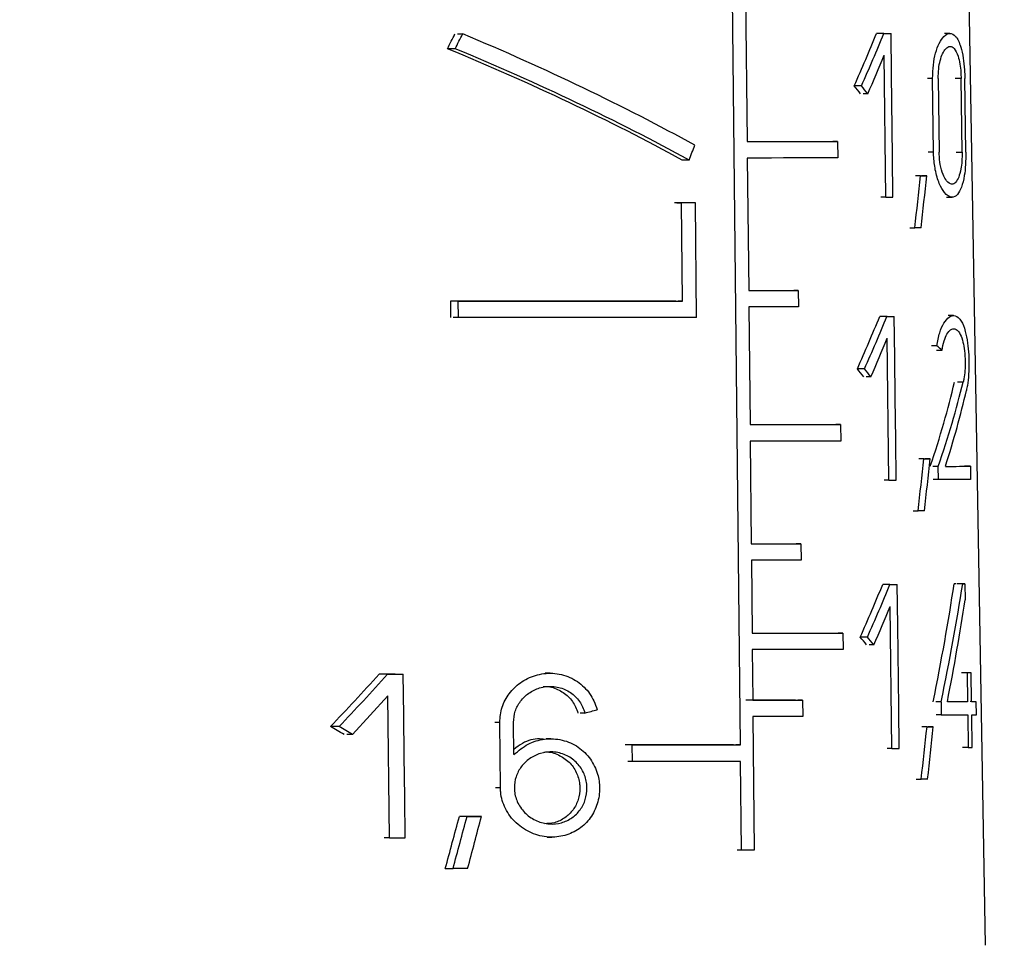
# Model space of a CAD drawing. Units: millimetres. Extents: x 50 to 2082, y 50 to 1435.
# Drawn here: x 1230 to 1252, y 678 to 698 of the extents above; entities that cross this region are included whole.
import ezdxf

# ---------------------------------------------------------------- set-up
doc = ezdxf.new("R2010")
doc.units = ezdxf.units.MM
doc.header["$LTSCALE"] = 5
doc.styles.add('SLDTEXTSTYLE0', font='TXT', dxfattribs={"width": 0.75})
doc.dimstyles.new('SLDDIMSTYLE1', dxfattribs={"dimtxt": 17.5, "dimasz": 16.51, "dimexe": 0, "dimexo": 0.0625, "dimgap": 4.375, "dimtad": 1, "dimdec": 0, "dimlfac": 0.6, "dimrnd": 1e-09, "dimzin": 12, "dimdsep": 46, "dimtxsty": 'SLDTEXTSTYLE0', "dimsah": 1, "dimcen": 0.09, "dimadec": 0, "dimazin": 3, "dimtfac": 1, "dimtdec": 0, "dimtofl": 0, "dimtmove": 0, "dimatfit": 3, "dimfxl": 1, "dimfrac": 2, "dimtolj": 1, "dimtzin": 12, "dimarcsym": 0})
doc.dimstyles.new('SLDDIMSTYLE2', dxfattribs={"dimtxt": 17.5, "dimasz": 16.51, "dimexe": 0, "dimexo": 0.0625, "dimgap": 4.375, "dimtad": 1, "dimdec": 1, "dimlfac": 0.6, "dimrnd": 1e-09, "dimzin": 12, "dimdsep": 46, "dimtxsty": 'SLDTEXTSTYLE0', "dimsah": 1, "dimcen": 0.09, "dimadec": 0, "dimazin": 3, "dimtfac": 1, "dimtofl": 0, "dimtmove": 0, "dimatfit": 3, "dimfxl": 1, "dimfrac": 2, "dimtolj": 1, "dimtzin": 12, "dimarcsym": 0})

# ---------------------------------------------------------------- blocks, each defined once
blk = doc.blocks.new('_D_3')
at = {"color": 7, "linetype": 'Continuous', "lineweight": 0}
for p, q in [((575.294, 734.906), (1430.164, 734.906)), ((1425.164, 487.875), (1425.164, 734.906)), ((575.294, 487.875), (1430.164, 487.875))]:
    blk.add_line(p, q, dxfattribs=at)
at = {"color": 7, "linetype": 'Continuous', "lineweight": 18}
for points in [[(1425.164, 734.906), (1422.624, 718.396), (1427.704, 718.396)], [(1425.164, 487.875), (1427.704, 504.385), (1422.624, 504.385)]]:
    blk.add_solid(points, dxfattribs=at)
at = {"color": 7, "linetype": 'Continuous', "lineweight": 18, "insert": (1402.606, 582.297), "char_height": 17.5, "attachment_point": 1, "rotation": 90, "style": 'SLDTEXTSTYLE0'}
blk.add_mtext('147,5', dxfattribs=at)
blk = doc.blocks.new('_D_4')
at = {"color": 7, "linetype": 'Continuous', "lineweight": 0}
for p, q in [((575.294, 734.906), (1376.995, 734.906)), ((1371.995, 578.398), (1371.995, 734.906)), ((1330.068, 578.398), (1376.995, 578.398))]:
    blk.add_line(p, q, dxfattribs=at)
at = {"color": 7, "linetype": 'Continuous', "lineweight": 18}
for points in [[(1371.995, 734.906), (1369.455, 718.396), (1374.535, 718.396)], [(1371.995, 578.398), (1374.535, 594.908), (1369.455, 594.908)]]:
    blk.add_solid(points, dxfattribs=at)
at = {"color": 7, "linetype": 'Continuous', "lineweight": 18, "insert": (1349.437, 643.721), "char_height": 17.5, "attachment_point": 1, "rotation": 90, "style": 'SLDTEXTSTYLE0'}
blk.add_mtext('94', dxfattribs=at)

msp = doc.modelspace()

# ---------------------------------------------------------------- linework, layer by layer
at = {"color": 7, "linetype": 'Continuous', "lineweight": 25}
for p, q in [((1251.12, 677.696), (1250.35, 721.834)), ((1245.634, 682.179), (1245.287, 714.829)), ((1245.75, 698.979), (1245.785, 695.679)), ((1239.306, 698.09), (1239.42, 698.09)), ((1248.844, 698.1), (1248.681, 698.101)), ((1248.897, 698.101), (1249.006, 698.101)), ((1249.017, 697.184), (1249.006, 698.101)), ((1250.323, 698.102), (1250.198, 698.102)), ((1239.252, 697.758), (1239.079, 697.758)), ((1248.885, 694.434), (1248.849, 697.612)), ((1249.038, 695.351), (1249.017, 697.184)), ((1249.935, 697.093), (1249.817, 697.093)), ((1249.956, 695.443), (1249.935, 697.093)), ((1250.06, 697.093), (1250.08, 695.443)), ((1250.572, 697.094), (1250.44, 697.094)), ((1250.594, 695.444), (1250.572, 697.094)), ((1250.678, 695.444), (1250.655, 697.094)), ((1248.342, 696.927), (1248.183, 696.927)), ((1248.485, 696.751), (1248.378, 696.751)), ((1247.81, 695.68), (1247.705, 695.68)), ((1247.81, 695.68), (1247.814, 695.313)), ((1245.787, 695.312), (1245.819, 692.346)), ((1249.048, 694.434), (1249.038, 695.351)), ((1249.956, 695.443), (1249.838, 695.443)), ((1250.463, 695.444), (1250.594, 695.444)), ((1244.486, 695.267), (1244.333, 695.267)), ((1249.665, 694.916), (1249.551, 694.916)), ((1249.803, 694.916), (1249.687, 694.916)), ((1248.885, 694.434), (1248.777, 694.434)), ((1250.246, 694.435), (1250.37, 694.435)), ((1244.214, 694.311), (1244.316, 694.311)), ((1244.34, 692.111), (1244.316, 694.311)), ((1244.627, 694.311), (1244.525, 694.311)), ((1244.654, 691.744), (1244.627, 694.311)), ((1249.423, 693.749), (1249.536, 693.749)), ((1246.929, 692.346), (1246.826, 692.346)), ((1246.929, 692.346), (1246.932, 691.979)), ((1239.147, 692.11), (1239.151, 691.744)), ((1239.32, 692.11), (1239.147, 692.11)), ((1239.324, 691.743), (1239.32, 692.11)), ((1244.34, 692.111), (1244.238, 692.111)), ((1245.821, 691.979), (1245.849, 689.346)), ((1248.914, 691.767), (1248.751, 691.767)), ((1248.968, 691.767), (1249.077, 691.767)), ((1249.088, 690.851), (1249.077, 691.767)), ((1250.403, 691.787), (1250.28, 691.787)), ((1239.324, 691.743), (1239.209, 691.744)), ((1248.955, 688.1), (1248.919, 691.278)), ((1250.027, 691.111), (1249.909, 691.111)), ((1250.025, 691.011), (1250.145, 691.011)), ((1249.098, 689.934), (1249.088, 690.851)), ((1248.41, 690.593), (1248.251, 690.593)), ((1248.554, 690.417), (1248.447, 690.418)), ((1250.618, 690.297), (1250.489, 690.298)), ((1249.109, 689.017), (1249.098, 689.934)), ((1247.877, 689.346), (1247.772, 689.346)), ((1247.877, 689.346), (1247.881, 688.98)), ((1245.851, 688.979), (1245.876, 686.679)), ((1249.119, 688.1), (1249.109, 689.017)), ((1249.739, 688.582), (1249.625, 688.582)), ((1249.878, 688.582), (1249.762, 688.583)), ((1250.06, 688.413), (1249.942, 688.413)), ((1250.063, 688.12), (1250.06, 688.413)), ((1250.78, 688.414), (1250.646, 688.414)), ((1250.78, 688.414), (1250.784, 688.121)), ((1248.955, 688.1), (1248.847, 688.1)), ((1250.063, 688.12), (1249.946, 688.12)), ((1249.497, 687.416), (1249.61, 687.416)), ((1246.987, 686.679), (1246.885, 686.679)), ((1246.987, 686.679), (1246.991, 686.313)), ((1245.879, 686.312), (1245.896, 684.679)), ((1248.98, 685.767), (1248.818, 685.767)), ((1249.035, 685.767), (1249.144, 685.767)), ((1249.155, 684.85), (1249.144, 685.767)), ((1250.608, 685.787), (1250.481, 685.787)), ((1250.657, 685.787), (1250.529, 685.787)), ((1250.657, 685.787), (1250.662, 685.424)), ((1249.022, 682.1), (1248.986, 685.278)), ((1249.176, 683.017), (1249.155, 684.85)), ((1247.926, 684.68), (1247.822, 684.68)), ((1247.926, 684.68), (1247.93, 684.313)), ((1248.475, 684.593), (1248.316, 684.593)), ((1245.899, 684.312), (1245.911, 683.179)), ((1248.619, 684.417), (1248.513, 684.417)), ((1237.737, 683.764), (1237.614, 683.764)), ((1237.968, 683.764), (1238.089, 683.764)), ((1238.101, 682.847), (1238.089, 683.764)), ((1241.377, 683.783), (1241.269, 683.783)), ((1250.708, 683.789), (1250.579, 683.789)), ((1250.799, 683.789), (1250.667, 683.789)), ((1250.708, 683.789), (1250.716, 683.147)), ((1250.807, 683.147), (1250.799, 683.789)), ((1237.744, 683.275), (1236.958, 682.415)), ((1237.784, 680.097), (1237.744, 683.275)), ((1247.023, 683.179), (1246.921, 683.179)), ((1247.023, 683.179), (1247.027, 682.813)), ((1249.186, 682.1), (1249.176, 683.017)), ((1250.125, 683.146), (1250.007, 683.146)), ((1250.125, 683.146), (1250.128, 682.853)), ((1250.716, 683.147), (1250.588, 683.147)), ((1250.91, 683.147), (1250.775, 683.148)), ((1250.914, 682.854), (1250.91, 683.147)), ((1238.112, 681.931), (1238.101, 682.847)), ((1242.156, 682.892), (1242.051, 682.892)), ((1245.913, 682.812), (1245.945, 679.828)), ((1250.128, 682.853), (1250.011, 682.853)), ((1250.72, 682.854), (1250.73, 682.12)), ((1250.821, 682.121), (1250.811, 682.854)), ((1236.658, 682.591), (1236.461, 682.591)), ((1240.249, 682.683), (1240.137, 682.683)), ((1240.266, 681.216), (1240.249, 682.683)), ((1240.567, 681.964), (1240.559, 682.683)), ((1249.81, 682.582), (1249.696, 682.582)), ((1249.949, 682.582), (1249.834, 682.582)), ((1236.958, 682.415), (1236.83, 682.415)), ((1241.393, 682.316), (1241.286, 682.316)), ((1243.212, 682.178), (1243.109, 682.178)), ((1243.216, 681.811), (1243.212, 682.178)), ((1245.634, 682.179), (1245.533, 682.179)), ((1249.022, 682.1), (1248.914, 682.1)), ((1250.73, 682.12), (1250.601, 682.12)), ((1238.124, 681.014), (1238.112, 681.931)), ((1243.216, 681.811), (1243.113, 681.811)), ((1245.659, 679.828), (1245.638, 681.812)), ((1249.566, 681.416), (1249.679, 681.415)), ((1240.266, 681.216), (1240.154, 681.216)), ((1238.135, 680.097), (1238.124, 681.014)), ((1239.517, 680.579), (1239.346, 680.579)), ((1239.839, 680.579), (1239.669, 680.579)), ((1237.784, 680.097), (1237.661, 680.097)), ((1241.309, 680.116), (1241.416, 680.116)), ((1245.659, 679.828), (1245.558, 679.828)), ((1239.031, 679.412), (1239.204, 679.412))]:
    msp.add_line(p, q, dxfattribs=at)
at = {"color": 7, "linetype": 'Continuous', "lineweight": 25, "flags": 128}
for points in [[(1248.842, 698.101), (1248.822, 698.101), (1248.802, 698.101), (1248.782, 698.101), (1248.762, 698.101), (1248.742, 698.101), (1248.722, 698.101), (1248.701, 698.101), (1248.681, 698.101)], [(1248.844, 698.1), (1248.864, 698.1), (1248.885, 698.1), (1248.905, 698.1), (1248.926, 698.1), (1248.946, 698.101), (1248.966, 698.101), (1248.986, 698.101), (1249.006, 698.101)], [(1245.785, 695.679), (1246.06, 695.679), (1246.329, 695.679), (1246.592, 695.679), (1246.849, 695.679), (1247.099, 695.679), (1247.343, 695.68), (1247.58, 695.68), (1247.81, 695.68)], [(1247.814, 695.313), (1247.583, 695.313), (1247.346, 695.313), (1247.103, 695.313), (1246.852, 695.313), (1246.595, 695.313), (1246.332, 695.312), (1246.063, 695.312), (1245.787, 695.312)], [(1249.665, 694.916), (1249.683, 694.916), (1249.7, 694.916), (1249.718, 694.916), (1249.735, 694.916), (1249.752, 694.916), (1249.769, 694.916), (1249.786, 694.916), (1249.803, 694.916)], [(1248.885, 694.434), (1248.906, 694.434), (1248.927, 694.434), (1248.947, 694.434), (1248.968, 694.434), (1248.988, 694.434), (1249.008, 694.434), (1249.028, 694.434), (1249.048, 694.434)], [(1244.474, 694.311), (1244.436, 694.311), (1244.397, 694.311), (1244.358, 694.311), (1244.319, 694.311), (1244.28, 694.311), (1244.241, 694.311), (1244.202, 694.311), (1244.163, 694.311)], [(1244.627, 694.311), (1244.589, 694.311), (1244.55, 694.311), (1244.511, 694.311), (1244.472, 694.311), (1244.433, 694.311), (1244.394, 694.311), (1244.355, 694.311), (1244.316, 694.311)], [(1249.679, 693.749), (1249.662, 693.749), (1249.644, 693.749), (1249.626, 693.749), (1249.609, 693.749), (1249.591, 693.749), (1249.573, 693.749), (1249.555, 693.749), (1249.536, 693.749)], [(1245.819, 692.346), (1245.963, 692.346), (1246.106, 692.346), (1246.247, 692.346), (1246.387, 692.346), (1246.525, 692.346), (1246.661, 692.346), (1246.796, 692.346), (1246.929, 692.346)], [(1244.187, 692.111), (1243.602, 692.111), (1243.001, 692.111), (1242.386, 692.111), (1241.758, 692.111), (1241.119, 692.11), (1240.469, 692.11), (1239.812, 692.11), (1239.147, 692.11)], [(1239.32, 692.11), (1239.982, 692.11), (1240.637, 692.11), (1241.284, 692.11), (1241.921, 692.11), (1242.546, 692.111), (1243.159, 692.111), (1243.757, 692.111), (1244.34, 692.111)], [(1246.932, 691.979), (1246.799, 691.979), (1246.665, 691.979), (1246.528, 691.979), (1246.39, 691.979), (1246.25, 691.979), (1246.109, 691.979), (1245.966, 691.979), (1245.821, 691.979)], [(1248.913, 691.767), (1248.893, 691.767), (1248.873, 691.767), (1248.853, 691.767), (1248.833, 691.767), (1248.812, 691.767), (1248.792, 691.767), (1248.772, 691.767), (1248.751, 691.767)], [(1248.914, 691.767), (1248.935, 691.767), (1248.955, 691.767), (1248.976, 691.767), (1248.996, 691.767), (1249.017, 691.767), (1249.037, 691.767), (1249.057, 691.767), (1249.077, 691.767)], [(1244.654, 691.744), (1244.041, 691.744), (1243.409, 691.744), (1242.76, 691.744), (1242.097, 691.744), (1241.419, 691.744), (1240.73, 691.744), (1240.031, 691.744), (1239.324, 691.743)], [(1245.849, 689.346), (1246.124, 689.346), (1246.394, 689.346), (1246.657, 689.346), (1246.914, 689.346), (1247.165, 689.346), (1247.409, 689.346), (1247.646, 689.346), (1247.877, 689.346)], [(1247.881, 688.98), (1247.65, 688.98), (1247.412, 688.979), (1247.168, 688.979), (1246.917, 688.979), (1246.66, 688.979), (1246.396, 688.979), (1246.127, 688.979), (1245.851, 688.979)], [(1249.739, 688.582), (1249.757, 688.582), (1249.775, 688.582), (1249.792, 688.582), (1249.809, 688.582), (1249.827, 688.582), (1249.844, 688.582), (1249.861, 688.582), (1249.878, 688.582)], [(1250.22, 688.413), (1250.305, 688.413), (1250.385, 688.413), (1250.462, 688.413), (1250.534, 688.414), (1250.602, 688.414), (1250.666, 688.414), (1250.725, 688.414), (1250.78, 688.414)], [(1248.955, 688.1), (1248.976, 688.1), (1248.997, 688.1), (1249.018, 688.1), (1249.038, 688.1), (1249.058, 688.1), (1249.079, 688.1), (1249.099, 688.1), (1249.119, 688.1)], [(1250.784, 688.121), (1250.716, 688.121), (1250.642, 688.12), (1250.561, 688.12), (1250.474, 688.12), (1250.381, 688.12), (1250.281, 688.12), (1250.175, 688.12), (1250.063, 688.12)], [(1249.753, 687.416), (1249.736, 687.416), (1249.718, 687.416), (1249.7, 687.416), (1249.682, 687.416), (1249.664, 687.416), (1249.646, 687.416), (1249.628, 687.416), (1249.61, 687.416)], [(1245.876, 686.679), (1246.02, 686.679), (1246.164, 686.679), (1246.305, 686.679), (1246.445, 686.679), (1246.583, 686.679), (1246.719, 686.679), (1246.854, 686.679), (1246.987, 686.679)], [(1246.991, 686.313), (1246.858, 686.313), (1246.723, 686.312), (1246.586, 686.312), (1246.448, 686.312), (1246.308, 686.312), (1246.167, 686.312), (1246.023, 686.312), (1245.879, 686.312)], [(1248.98, 685.767), (1248.96, 685.767), (1248.94, 685.767), (1248.92, 685.767), (1248.9, 685.767), (1248.88, 685.767), (1248.859, 685.767), (1248.838, 685.767), (1248.818, 685.767)], [(1248.98, 685.767), (1249.001, 685.767), (1249.022, 685.767), (1249.043, 685.767), (1249.063, 685.767), (1249.084, 685.767), (1249.104, 685.767), (1249.124, 685.767), (1249.144, 685.767)], [(1250.464, 685.787), (1250.458, 685.787), (1250.453, 685.787), (1250.447, 685.787), (1250.441, 685.787), (1250.435, 685.787), (1250.429, 685.787), (1250.423, 685.787), (1250.417, 685.787)], [(1250.608, 685.787), (1250.614, 685.787), (1250.62, 685.787), (1250.627, 685.787), (1250.633, 685.787), (1250.639, 685.787), (1250.645, 685.787), (1250.651, 685.787), (1250.657, 685.787)], [(1245.896, 684.679), (1246.171, 684.679), (1246.441, 684.679), (1246.704, 684.679), (1246.962, 684.679), (1247.213, 684.679), (1247.457, 684.679), (1247.695, 684.68), (1247.926, 684.68)], [(1247.93, 684.313), (1247.699, 684.313), (1247.461, 684.313), (1247.216, 684.313), (1246.965, 684.313), (1246.708, 684.312), (1246.444, 684.312), (1246.175, 684.312), (1245.899, 684.312)], [(1237.907, 683.764), (1237.863, 683.764), (1237.818, 683.764), (1237.774, 683.764), (1237.73, 683.764), (1237.685, 683.764), (1237.641, 683.764), (1237.596, 683.764), (1237.552, 683.764)], [(1237.737, 683.764), (1237.781, 683.764), (1237.825, 683.764), (1237.869, 683.764), (1237.913, 683.764), (1237.957, 683.764), (1238.001, 683.764), (1238.045, 683.764), (1238.089, 683.764)], [(1250.799, 683.789), (1250.788, 683.789), (1250.777, 683.789), (1250.766, 683.789), (1250.754, 683.789), (1250.743, 683.789), (1250.731, 683.789), (1250.719, 683.789), (1250.708, 683.789)], [(1246.87, 683.179), (1246.737, 683.179), (1246.602, 683.179), (1246.466, 683.179), (1246.328, 683.179), (1246.188, 683.179), (1246.047, 683.179), (1245.903, 683.179), (1245.759, 683.179)], [(1245.911, 683.179), (1246.056, 683.179), (1246.199, 683.179), (1246.34, 683.179), (1246.48, 683.179), (1246.619, 683.179), (1246.755, 683.179), (1246.89, 683.179), (1247.023, 683.179)], [(1250.716, 683.147), (1250.668, 683.147), (1250.617, 683.147), (1250.564, 683.147), (1250.509, 683.147), (1250.451, 683.147), (1250.391, 683.147), (1250.329, 683.147), (1250.265, 683.146)], [(1250.91, 683.147), (1250.898, 683.147), (1250.886, 683.147), (1250.873, 683.147), (1250.861, 683.147), (1250.848, 683.147), (1250.835, 683.147), (1250.821, 683.147), (1250.807, 683.147)], [(1247.027, 682.813), (1246.894, 682.813), (1246.759, 682.812), (1246.622, 682.812), (1246.483, 682.812), (1246.343, 682.812), (1246.201, 682.812), (1246.058, 682.812), (1245.913, 682.812)], [(1250.128, 682.853), (1250.215, 682.853), (1250.298, 682.853), (1250.377, 682.853), (1250.453, 682.853), (1250.525, 682.853), (1250.594, 682.854), (1250.659, 682.854), (1250.72, 682.854)], [(1250.811, 682.854), (1250.825, 682.854), (1250.839, 682.854), (1250.852, 682.854), (1250.865, 682.854), (1250.878, 682.854), (1250.89, 682.854), (1250.902, 682.854), (1250.914, 682.854)], [(1249.81, 682.582), (1249.828, 682.582), (1249.845, 682.582), (1249.863, 682.582), (1249.88, 682.582), (1249.898, 682.582), (1249.915, 682.582), (1249.932, 682.582), (1249.949, 682.582)], [(1245.482, 682.179), (1245.196, 682.179), (1244.905, 682.179), (1244.609, 682.179), (1244.308, 682.178), (1244.002, 682.178), (1243.691, 682.178), (1243.376, 682.178), (1243.057, 682.178)], [(1243.212, 682.178), (1243.531, 682.178), (1243.845, 682.178), (1244.155, 682.178), (1244.461, 682.178), (1244.762, 682.178), (1245.058, 682.179), (1245.349, 682.179), (1245.634, 682.179)], [(1249.022, 682.1), (1249.043, 682.1), (1249.064, 682.1), (1249.084, 682.1), (1249.105, 682.1), (1249.125, 682.1), (1249.146, 682.1), (1249.166, 682.1), (1249.186, 682.1)], [(1250.73, 682.12), (1250.742, 682.12), (1250.754, 682.12), (1250.765, 682.12), (1250.777, 682.12), (1250.788, 682.12), (1250.799, 682.121), (1250.81, 682.121), (1250.821, 682.121)], [(1245.638, 681.812), (1245.353, 681.812), (1245.062, 681.812), (1244.766, 681.812), (1244.465, 681.812), (1244.159, 681.812), (1243.849, 681.812), (1243.535, 681.811), (1243.216, 681.811)], [(1249.824, 681.416), (1249.806, 681.416), (1249.788, 681.416), (1249.77, 681.416), (1249.752, 681.416), (1249.734, 681.416), (1249.716, 681.416), (1249.697, 681.416), (1249.679, 681.415)], [(1239.669, 680.579), (1239.629, 680.579), (1239.589, 680.579), (1239.548, 680.579), (1239.508, 680.579), (1239.467, 680.579), (1239.427, 680.579), (1239.386, 680.579), (1239.346, 680.579)], [(1239.517, 680.579), (1239.557, 680.579), (1239.598, 680.579), (1239.638, 680.579), (1239.678, 680.579), (1239.718, 680.579), (1239.759, 680.579), (1239.799, 680.579), (1239.839, 680.579)], [(1237.784, 680.097), (1237.828, 680.097), (1237.872, 680.097), (1237.916, 680.097), (1237.96, 680.097), (1238.004, 680.097), (1238.048, 680.097), (1238.092, 680.097), (1238.135, 680.097)], [(1245.945, 679.828), (1245.909, 679.828), (1245.874, 679.828), (1245.838, 679.828), (1245.803, 679.828), (1245.767, 679.828), (1245.731, 679.828), (1245.695, 679.828), (1245.659, 679.828)], [(1239.531, 679.412), (1239.49, 679.412), (1239.449, 679.412), (1239.409, 679.412), (1239.368, 679.412), (1239.327, 679.412), (1239.286, 679.412), (1239.245, 679.412), (1239.204, 679.412)]]:
    msp.add_lwpolyline(points, dxfattribs=at)
at = {"color": 7, "linetype": 'Continuous', "lineweight": 25}
for centre, major_axis, ratio, start_param, end_param in [((1236.56, 710.781), (11.46, 28.811), 0.247313, 4.343857, 4.356669), ((1236.553, 710.761), (11.673, 29.346), 0.247313, 4.353765, 4.366284), ((1237.052, 695.049), (13.955, -5.552), 0.247067, 1.099213, 1.499042), ((1236.705, 691.066), (12.562, 18.01), 0.322653, 5.256824, 5.324695), ((1236.701, 691.058), (12.789, 18.335), 0.322653, 5.251316, 5.31783), ((1237.05, 694.646), (13.714, -5.455), 0.247067, 1.111864, 1.521006), ((1237.052, 694.645), (13.962, -5.554), 0.247067, 1.110265, 1.511305), ((1236.701, 690.569), (12.797, 18.346), 0.322653, 5.268702, 5.3176), ((1237.103, 699.853), (13.355, -9.317), 0.322321, 0.830935, 0.848866), ((1237.106, 699.85), (13.599, -9.487), 0.322321, 0.836855, 0.854434), ((1236.546, 696.787), (11.88, 29.867), 0.247313, 4.759767, 4.770853), ((1236.16, 665.203), (11.797, 57.823), 0.146728, 5.258383, 5.28173), ((1236.159, 664.03), (11.813, 57.904), 0.146728, 5.281002, 5.304636), ((1236.703, 684.734), (12.662, 18.153), 0.322653, 5.254114, 5.321372), ((1236.699, 684.726), (12.889, 18.479), 0.322653, 5.248701, 5.314627), ((1236.699, 684.237), (12.897, 18.49), 0.322653, 5.265938, 5.314401), ((1237.032, 693.684), (14.02, -4.239), 0.203374, 0.428014, 0.45087), ((1237.104, 693.516), (13.463, -9.392), 0.322321, 0.833834, 0.851606), ((1237.107, 693.514), (13.707, -9.562), 0.322321, 0.839651, 0.857077), ((1236.722, 679.26), (12.913, 16.724), 0.330703, 5.521343, 5.656209), ((1236.718, 679.253), (13.143, 17.022), 0.330703, 5.51087, 5.642217), ((1236.718, 678.788), (13.15, 17.032), 0.330703, 5.541823, 5.662391), ((1236.154, 658.852), (11.887, 58.263), 0.146728, 5.254438, 5.277554), ((1236.153, 657.68), (11.903, 58.345), 0.146728, 5.276839, 5.300233), ((1236.701, 678.734), (12.757, 18.29), 0.322653, 5.251635, 5.318323), ((1236.697, 678.726), (12.984, 18.615), 0.322653, 5.246309, 5.311689), ((1236.566, 667.85), (12.196, 28.322), 0.25985, 5.390402, 5.504615), ((1236.56, 667.832), (12.41, 28.82), 0.25985, 5.380161, 5.491469), ((1236.559, 667.175), (12.42, 28.843), 0.25985, 5.406542, 5.503815), ((1236.697, 678.237), (12.992, 18.626), 0.322653, 5.263407, 5.311467), ((1237.105, 687.513), (13.565, -9.463), 0.322321, 0.836488, 0.854112), ((1237.108, 687.511), (13.809, -9.633), 0.322321, 0.84221, 0.859495), ((1236.706, 694.046), (12.515, 17.942), 0.322653, 4.261356, 4.340499), ((1236.702, 694.038), (12.742, 18.267), 0.322653, 4.27598, 4.352954), ((1236.908, 683.937), (14.208, 3.1), 0.156307, 5.05638, 5.077038), ((1237.108, 675.778), (13.765, -9.603), 0.322321, 1.816235, 1.837792), ((1237.11, 675.775), (14.009, -9.773), 0.322321, 1.802556, 1.823498), ((1236.148, 652.833), (11.972, 58.681), 0.146728, 5.25081, 5.273712), ((1236.147, 651.661), (11.988, 58.762), 0.146728, 5.27301, 5.296182), ((1236.21, 702.758), (11.062, 54.222), 0.146728, 4.297409, 4.321104), ((1236.196, 702.689), (11.266, 55.221), 0.146728, 4.307399, 4.330563), ((1236.195, 701.517), (11.283, 55.303), 0.146728, 4.331317, 4.354207)]:
    msp.add_ellipse(centre, major_axis=major_axis, ratio=ratio, start_param=start_param, end_param=end_param, dxfattribs=at)
for points, knots in [([(1249.935, 697.093), (1249.938, 697.195), (1249.943, 697.399), (1250, 697.672), (1250.083, 697.897), (1250.194, 698.058), (1250.324, 698.124), (1250.456, 698.057), (1250.558, 697.851), (1250.62, 697.571), (1250.648, 697.318), (1250.653, 697.159), (1250.655, 697.094)], [0, 0, 0, 0, 0.086533, 0.172881, 0.263934, 0.367303, 0.48707, 0.624012, 0.769446, 0.865363, 0.945132, 1, 1, 1, 1]), ([(1250.06, 697.093), (1250.061, 697.165), (1250.065, 697.308), (1250.102, 697.501), (1250.158, 697.66), (1250.234, 697.776), (1250.326, 697.825), (1250.422, 697.777), (1250.498, 697.629), (1250.545, 697.429), (1250.567, 697.25), (1250.57, 697.138), (1250.572, 697.094)], [0, 0, 0, 0, 0.085876, 0.171545, 0.262402, 0.366713, 0.488291, 0.626688, 0.771199, 0.866538, 0.947159, 1, 1, 1, 1]), ([(1250.678, 695.444), (1250.677, 695.349), (1250.675, 695.158), (1250.643, 694.88), (1250.585, 694.644), (1250.489, 694.471), (1250.359, 694.408), (1250.211, 694.501), (1250.08, 694.727), (1249.991, 695.024), (1249.959, 695.284), (1249.956, 695.419), (1249.956, 695.443)], [0, 0, 0, 0, 0.08102, 0.161675, 0.272385, 0.385085, 0.522263, 0.668008, 0.77635, 0.885288, 0.979432, 1, 1, 1, 1]), ([(1250.594, 695.444), (1250.593, 695.375), (1250.592, 695.239), (1250.566, 695.041), (1250.521, 694.874), (1250.45, 694.753), (1250.358, 694.71), (1250.256, 694.774), (1250.165, 694.934), (1250.104, 695.146), (1250.083, 695.332), (1250.081, 695.427), (1250.08, 695.443)], [0, 0, 0, 0, 0.082006, 0.163678, 0.273322, 0.384664, 0.519438, 0.664514, 0.774865, 0.885875, 0.98054, 1, 1, 1, 1]), ([(1250.027, 691.111), (1250.047, 691.213), (1250.086, 691.417), (1250.189, 691.635), (1250.31, 691.775), (1250.447, 691.805), (1250.573, 691.695), (1250.664, 691.47), (1250.719, 691.197), (1250.742, 690.954), (1250.75, 690.713), (1250.743, 690.469), (1250.72, 690.255), (1250.698, 690.149), (1250.69, 690.112)], [0, 0, 0, 0, 0.088096, 0.175839, 0.273366, 0.386311, 0.513322, 0.621532, 0.705824, 0.776659, 0.814294, 0.887895, 0.961166, 1, 1, 1, 1]), ([(1250.145, 691.011), (1250.159, 691.084), (1250.186, 691.229), (1250.256, 691.386), (1250.342, 691.486), (1250.44, 691.506), (1250.532, 691.425), (1250.601, 691.261), (1250.644, 691.057), (1250.66, 690.881), (1250.664, 690.711), (1250.659, 690.55), (1250.64, 690.397), (1250.623, 690.322), (1250.618, 690.297)], [0, 0, 0, 0, 0.088687, 0.176985, 0.276094, 0.39122, 0.519396, 0.624754, 0.70864, 0.793075, 0.814753, 0.889302, 0.96355, 1, 1, 1, 1]), ([(1240.249, 682.683), (1240.259, 682.798), (1240.279, 683.029), (1240.451, 683.34), (1240.708, 683.591), (1241.048, 683.756), (1241.437, 683.805), (1241.824, 683.714), (1242.148, 683.493), (1242.345, 683.222), (1242.406, 683.034), (1242.428, 682.968)], [0, 0, 0, 0, 0.105855, 0.211571, 0.321116, 0.439398, 0.565024, 0.692752, 0.817102, 0.93581, 1, 1, 1, 1]), ([(1240.559, 682.683), (1240.566, 682.768), (1240.581, 682.938), (1240.707, 683.168), (1240.896, 683.351), (1241.144, 683.471), (1241.427, 683.505), (1241.711, 683.438), (1241.95, 683.275), (1242.095, 683.076), (1242.141, 682.939), (1242.156, 682.892)], [0, 0, 0, 0, 0.106537, 0.212954, 0.322745, 0.44042, 0.565183, 0.692705, 0.817724, 0.937254, 1, 1, 1, 1]), ([(1241.219, 683.483), (1241.233, 683.485), (1241.344, 683.501), (1241.55, 683.433), (1241.79, 683.277), (1241.936, 683.076), (1241.982, 682.939), (1241.998, 682.892)], [0, 0, 0, 0, 0.040554, 0.3223809, 0.5984733, 0.8619672, 1, 1, 1, 1]), ([(1240.567, 681.964), (1240.668, 682.049), (1240.87, 682.22), (1241.255, 682.329), (1241.65, 682.311), (1242.013, 682.152), (1242.291, 681.878), (1242.448, 681.55), (1242.499, 681.2), (1242.449, 680.856), (1242.288, 680.535), (1242.034, 680.286), (1241.708, 680.134), (1241.335, 680.098), (1240.951, 680.191), (1240.606, 680.413), (1240.361, 680.737), (1240.273, 681.027), (1240.267, 681.184), (1240.266, 681.216)], [0, 0, 0, 0, 0.064225, 0.128353, 0.19464, 0.260477, 0.323735, 0.384135, 0.43362, 0.490863, 0.54809, 0.605805, 0.665202, 0.72724, 0.792255, 0.859031, 0.924363, 0.984899, 1, 1, 1, 1]), ([(1241.23, 682.305), (1241.201, 682.308), (1241.042, 682.326), (1240.796, 682.258), (1240.628, 682.127), (1240.566, 682.079)], [0, 0, 0, 0, 0.125648, 0.676907, 1, 1, 1, 1]), ([(1242.201, 681.216), (1242.194, 681.128), (1242.18, 680.953), (1242.057, 680.718), (1241.871, 680.536), (1241.63, 680.423), (1241.355, 680.396), (1241.073, 680.464), (1240.822, 680.628), (1240.645, 680.865), (1240.583, 681.076), (1240.571, 681.277), (1240.602, 681.472), (1240.723, 681.701), (1240.913, 681.885), (1241.16, 682.004), (1241.444, 682.038), (1241.727, 681.971), (1241.967, 681.808), (1242.132, 681.576), (1242.195, 681.365), (1242.2, 681.245), (1242.201, 681.216)], [0, 0, 0, 0, 0.050354, 0.10069, 0.151599, 0.204278, 0.259449, 0.317104, 0.375893, 0.433115, 0.486368, 0.500088, 0.549055, 0.597966, 0.648423, 0.702489, 0.759798, 0.818369, 0.875795, 0.93071, 0.983137, 1, 1, 1, 1]), ([(1241.236, 682.017), (1241.25, 682.019), (1241.36, 682.034), (1241.566, 681.966), (1241.807, 681.811), (1241.974, 681.576), (1242.035, 681.365), (1242.048, 681.158), (1242.018, 680.953), (1241.899, 680.719), (1241.712, 680.538), (1241.487, 680.426), (1241.325, 680.419), (1241.251, 680.417)], [0, 0, 0, 0, 0.0170781, 0.1351831, 0.2508937, 0.3613453, 0.4665989, 0.5004299, 0.6013828, 0.7022968, 0.8044061, 0.9101964, 1, 1, 1, 1])]:
    msp.add_open_spline(points, degree=3, knots=knots, dxfattribs=at)

# ---------------------------------------------------------------- dimensions: what is measured, and where the dimension line sits
at = {"color": 7, "linetype": 'Continuous', "lineweight": 18}
dim = msp.add_linear_dim(base=(1425.164, 734.906), p1=(570.294, 487.875), p2=(570.294, 734.906), angle=270, text='147,5', dimstyle='SLDDIMSTYLE2', dxfattribs=at)
dim.commit()
dim.dimension.update_dxf_attribs({"geometry": '_D_3', "text_midpoint": (1425.164, 611.39), "dimtype": 160})
dim = msp.add_linear_dim(base=(1371.995, 734.906), p1=(1325.068, 578.398), p2=(570.294, 734.906), angle=270, dimstyle='SLDDIMSTYLE1', dxfattribs=at)
dim.commit()
dim.dimension.update_dxf_attribs({"geometry": '_D_4', "text_midpoint": (1371.995, 656.652), "dimtype": 160})

doc.saveas('drawing.dxf')
